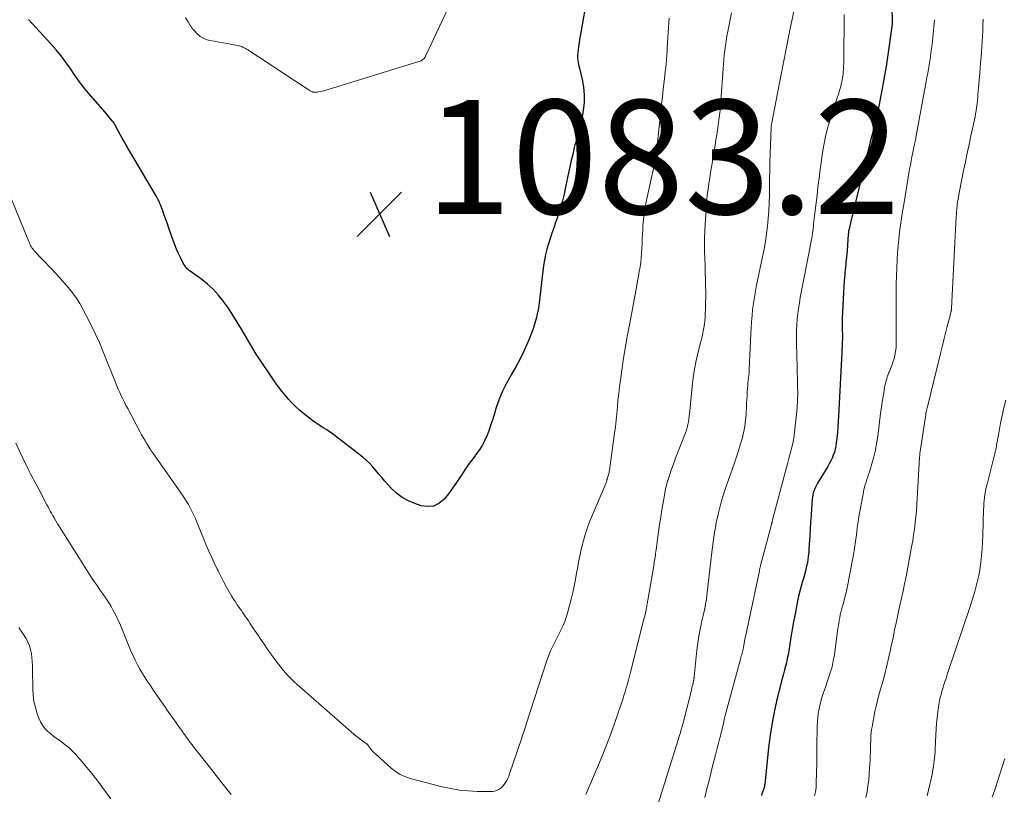
# Model space of a CAD drawing. Units: feet. Extents: x 1900000 to 1905000, y 497511 to 500004.
# Drawn here: x 1900566 to 1900739, y 498686 to 498822 of the extents above; entities that cross this region are included whole.
import ezdxf

# ---------------------------------------------------------------- set-up
doc = ezdxf.new("R2010")
doc.units = ezdxf.units.FT
doc.header["$LTSCALE"] = 100
doc.header["$MEASUREMENT"] = 0
for name, color, linetype, lineweight in [('CONTOUR INDEX', 32, 'Continuous', 25), ('CONTOUR INTERMEDIATE', 40, 'Continuous', 15), ('SPOT ELEVATION', 7, 'Continuous', 15)]:
    doc.layers.add(name, color=color, linetype=linetype, lineweight=lineweight)
doc.styles.add('slant', font='romans.shx', dxfattribs={"oblique": 14.999978})

# ---------------------------------------------------------------- blocks, each defined once
blk = doc.blocks.new('SPOT')
at = {"layer": 'SPOT ELEVATION', "lineweight": 25}
for p, q in [((-3.95, -3.95), (3.86, 3.85)), ((-1.67, 3.81), (1.74, -3.97))]:
    blk.add_line(p, q, dxfattribs=at)

msp = doc.modelspace()

# ---------------------------------------------------------------- linework, layer by layer
at = {"layer": 'CONTOUR INDEX', "flags": 128}
for points, elevation in [([(1900665.95, 498826.91), (1900664.59, 498819.27), (1900664.49, 498818.67), (1900664.39, 498818.07), (1900664.31, 498817.47), (1900664.22, 498816.87), (1900664.15, 498816.34), (1900664.13, 498816), (1900664.12, 498815.67), (1900664.14, 498815.33), (1900664.19, 498815), (1900664.25, 498814.66), (1900664.31, 498814.33), (1900664.38, 498814), (1900664.46, 498813.67), (1900664.93, 498811.65), (1900665.17, 498810.31), (1900665.3, 498808.96), (1900665.26, 498807.61), (1900665.13, 498806.25), (1900664.69, 498803.53), (1900664.59, 498803.05), (1900664.48, 498802.56), (1900664.33, 498802.09), (1900664.16, 498801.62), (1900663.98, 498801.16), (1900663.82, 498800.69), (1900663.68, 498800.21), (1900663.56, 498799.73), (1900663.28, 498798.53), (1900663.03, 498797.44), (1900662.79, 498796.36), (1900662.55, 498795.27), (1900662.32, 498794.18), (1900662.03, 498792.77), (1900661.76, 498791.57), (1900661.46, 498790.37), (1900661.12, 498789.18), (1900660.75, 498788), (1900660.59, 498787.53), (1900660.28, 498786.59), (1900659.96, 498785.66), (1900659.64, 498784.73), (1900659.32, 498783.8), (1900659.01, 498782.86), (1900658.74, 498781.91), (1900658.52, 498780.96), (1900658.33, 498779.99), (1900658.18, 498779.02), (1900658.04, 498778.04), (1900657.91, 498777.06), (1900657.8, 498776.08), (1900657.53, 498773.45), (1900657.25, 498771.57), (1900656.87, 498769.72), (1900656.32, 498767.92), (1900655.66, 498766.14), (1900655.43, 498765.61), (1900654.77, 498764.14), (1900654.06, 498762.68), (1900653.29, 498761.26), (1900652.47, 498759.86), (1900652.4, 498759.75), (1900651.65, 498758.4), (1900650.96, 498757.02), (1900650.38, 498755.59), (1900649.88, 498754.13), (1900649.56, 498753.07), (1900649.26, 498752.12), (1900648.94, 498751.17), (1900648.61, 498750.23), (1900648.27, 498749.29), (1900647.87, 498748.38), (1900647.42, 498747.5), (1900646.89, 498746.67), (1900646.31, 498745.87), (1900646.22, 498745.76), (1900645.57, 498744.92), (1900644.94, 498744.06), (1900644.34, 498743.18), (1900643.76, 498742.29), (1900643.58, 498742.01), (1900642.91, 498740.99), (1900642.21, 498739.98), (1900641.47, 498739.01), (1900640.71, 498738.05), (1900640.68, 498738.01), (1900639.8, 498737.31), (1900638.86, 498736.84), (1900637.82, 498736.75), (1900636.7, 498736.91), (1900635.6, 498737.28), (1900634.45, 498737.77), (1900633.37, 498738.37), (1900632.4, 498739.11), (1900631.48, 498739.96), (1900630.88, 498740.61), (1900630.33, 498741.22), (1900629.79, 498741.84), (1900629.27, 498742.47), (1900628.75, 498743.11), (1900628.22, 498743.73), (1900627.67, 498744.33), (1900627.07, 498744.89), (1900626.44, 498745.41), (1900621.91, 498748.96), (1900621.33, 498749.4), (1900620.74, 498749.82), (1900620.14, 498750.22), (1900619.52, 498750.6), (1900618.91, 498750.98), (1900618.3, 498751.38), (1900617.71, 498751.81), (1900617.13, 498752.25), (1900616.08, 498753.07), (1900615.38, 498753.66), (1900614.69, 498754.27), (1900614.05, 498754.92), (1900613.42, 498755.59), (1900612.83, 498756.29), (1900612.25, 498757.01), (1900611.7, 498757.74), (1900611.16, 498758.48), (1900609.96, 498760.21), (1900608.85, 498761.84), (1900607.78, 498763.49), (1900606.75, 498765.17), (1900605.76, 498766.87), (1900605.17, 498767.9), (1900604.44, 498769.13), (1900603.68, 498770.35), (1900602.88, 498771.54), (1900602.05, 498772.71), (1900601.91, 498772.9), (1900601.09, 498773.92), (1900600.21, 498774.88), (1900599.24, 498775.75), (1900598.21, 498776.56), (1900596.58, 498777.73), (1900596.33, 498777.92), (1900596.08, 498778.11), (1900595.85, 498778.32), (1900595.62, 498778.54), (1900595.41, 498778.77), (1900595.22, 498779.01), (1900595.06, 498779.27), (1900594.91, 498779.54), (1900594.47, 498780.43), (1900594.13, 498781.16), (1900593.8, 498781.9), (1900593.5, 498782.65), (1900593.22, 498783.41), (1900592.46, 498785.56), (1900592.19, 498786.33), (1900591.91, 498787.09), (1900591.64, 498787.86), (1900591.36, 498788.62), (1900590.97, 498789.68), (1900590.88, 498789.91), (1900590.78, 498790.14), (1900590.68, 498790.36), (1900590.57, 498790.58), (1900590.45, 498790.8), (1900590.33, 498791.02), (1900590.21, 498791.23), (1900590.09, 498791.44), (1900584.96, 498800.14), (1900584.6, 498800.76), (1900584.25, 498801.38), (1900583.9, 498802), (1900583.55, 498802.63), (1900582.95, 498803.74), (1900582.91, 498803.82), (1900582.87, 498803.89), (1900582.83, 498803.97), (1900582.79, 498804.04), (1900582.75, 498804.12), (1900582.7, 498804.19), (1900582.65, 498804.26), (1900582.6, 498804.32), (1900582.23, 498804.77), (1900581.98, 498805.06), (1900581.74, 498805.35), (1900581.49, 498805.64), (1900581.25, 498805.92), (1900578.36, 498809.28), (1900577.49, 498810.33), (1900576.66, 498811.4), (1900575.87, 498812.5), (1900575.11, 498813.62), (1900574.34, 498814.74), (1900573.54, 498815.83), (1900572.67, 498816.88), (1900571.77, 498817.9), (1900567.81, 498822.15)], 1080), ([(1900719.22, 498826.35), (1900719.29, 498822.05), (1900719.29, 498821.95), (1900719.29, 498821.85), (1900719.29, 498821.75), (1900719.29, 498821.65), (1900719.3, 498821.45), (1900719.29, 498821.37), (1900718.48, 498815.55), (1900718.24, 498813.94), (1900717.99, 498812.33), (1900717.7, 498810.73), (1900717.4, 498809.13), (1900717.29, 498808.57), (1900717.02, 498807.25), (1900716.73, 498805.94), (1900716.43, 498804.63), (1900716.11, 498803.32), (1900715.79, 498802.02), (1900715.46, 498800.71), (1900715.14, 498799.41), (1900714.82, 498798.1), (1900711.99, 498786.5), (1900711.93, 498786.24), (1900711.87, 498785.99), (1900711.81, 498785.73), (1900711.76, 498785.47), (1900711.68, 498785.09), (1900711.67, 498785.02), (1900711.66, 498784.96), (1900711.65, 498784.89), (1900711.64, 498784.82), (1900711.64, 498784.75), (1900711.63, 498784.68), (1900711.63, 498784.61), (1900711.62, 498784.54), (1900711.48, 498782.63), (1900711.4, 498781.61), (1900711.31, 498780.58), (1900711.21, 498779.56), (1900711.1, 498778.54), (1900711.09, 498778.49), (1900710.99, 498777.44), (1900710.9, 498776.38), (1900710.83, 498775.33), (1900710.77, 498774.28), (1900710.56, 498769.75), (1900710.55, 498769.23), (1900710.54, 498768.71), (1900710.54, 498768.18), (1900710.56, 498767.66), (1900710.56, 498767.55), (1900710.58, 498767.08), (1900710.58, 498766.61), (1900710.58, 498766.14), (1900710.57, 498765.67), (1900710.55, 498765.05), (1900710.55, 498764.89), (1900710.54, 498764.74), (1900710.53, 498764.58), (1900710.51, 498764.42), (1900710.5, 498764.26), (1900710.49, 498764.1), (1900710.48, 498763.94), (1900710.47, 498763.78), (1900709.92, 498752.63), (1900709.86, 498751.66), (1900709.79, 498750.69), (1900709.71, 498749.73), (1900709.61, 498748.76), (1900709.51, 498747.93), (1900709.43, 498747.38), (1900709.32, 498746.84), (1900709.17, 498746.31), (1900708.99, 498745.78), (1900708.78, 498745.27), (1900708.55, 498744.76), (1900708.29, 498744.27), (1900708.01, 498743.79), (1900706.22, 498740.84), (1900706.04, 498740.52), (1900705.87, 498740.19), (1900705.73, 498739.85), (1900705.59, 498739.51), (1900705.48, 498739.16), (1900705.39, 498738.8), (1900705.33, 498738.44), (1900705.29, 498738.07), (1900705.18, 498736.42), (1900705.09, 498735.22), (1900705.01, 498734.03), (1900704.94, 498732.83), (1900704.86, 498731.63), (1900704.72, 498729.38), (1900704.67, 498728.71), (1900704.59, 498728.05), (1900704.5, 498727.39), (1900704.38, 498726.73), (1900704.24, 498726.08), (1900704.09, 498725.43), (1900703.92, 498724.78), (1900703.74, 498724.14), (1900703.6, 498723.69), (1900703.35, 498722.82), (1900703.12, 498721.95), (1900702.91, 498721.07), (1900702.72, 498720.18), (1900702.54, 498719.25), (1900702.27, 498717.9), (1900702.02, 498716.55), (1900701.78, 498715.19), (1900701.55, 498713.83), (1900701.17, 498711.46), (1900701.05, 498710.78), (1900700.91, 498710.11), (1900700.76, 498709.44), (1900700.58, 498708.78), (1900700.4, 498708.12), (1900700.23, 498707.45), (1900700.06, 498706.79), (1900699.89, 498706.12), (1900699.16, 498703.16), (1900698.67, 498701), (1900698.24, 498698.83), (1900697.91, 498696.65), (1900697.63, 498694.46), (1900696.95, 498688.11), (1900696.94, 498688.02), (1900696.93, 498687.94), (1900696.92, 498687.85), (1900696.91, 498687.77), (1900696.9, 498687.68), (1900696.88, 498687.6), (1900696.86, 498687.52), (1900696.84, 498687.43), (1900696.69, 498686.98), (1900696.59, 498686.68), (1900696.48, 498686.38), (1900696.37, 498686.07)], 1060)]:
    msp.add_lwpolyline(points, dxfattribs=dict(at, elevation=elevation))
at = {"layer": 'CONTOUR INTERMEDIATE', "flags": 128}
for points, elevation in [([(1900642.85, 498827.23), (1900637.48, 498815.76), (1900637.39, 498815.59), (1900637.28, 498815.43), (1900637.15, 498815.29), (1900637, 498815.15), (1900636.84, 498815.04), (1900636.67, 498814.94), (1900636.5, 498814.86), (1900636.31, 498814.79), (1900619.63, 498809.68), (1900619.34, 498809.6), (1900619.04, 498809.53), (1900618.75, 498809.47), (1900618.45, 498809.43), (1900618.2, 498809.41), (1900618.03, 498809.41), (1900617.85, 498809.42), (1900617.68, 498809.46), (1900617.52, 498809.53), (1900617.36, 498809.61), (1900617.2, 498809.69), (1900617.04, 498809.78), (1900616.89, 498809.88), (1900606.29, 498816.83), (1900606.08, 498816.96), (1900605.87, 498817.09), (1900605.66, 498817.21), (1900605.44, 498817.32), (1900605.22, 498817.42), (1900604.99, 498817.5), (1900604.75, 498817.57), (1900604.52, 498817.62), (1900603.48, 498817.82), (1900602.72, 498817.97), (1900601.96, 498818.1), (1900601.2, 498818.23), (1900600.44, 498818.36), (1900599.6, 498818.5), (1900599.01, 498818.65), (1900598.45, 498818.88), (1900597.95, 498819.2), (1900597.48, 498819.6), (1900596.82, 498820.29), (1900596.71, 498820.4), (1900596.61, 498820.51), (1900596.52, 498820.63), (1900596.43, 498820.75), (1900596.35, 498820.88), (1900596.27, 498821.01), (1900596.19, 498821.13), (1900596.11, 498821.26), (1900595.81, 498821.75), (1900595.59, 498822.12), (1900595.36, 498822.49)], 1084), ([(1900702.45, 498825.58), (1900701.32, 498820.04), (1900700.78, 498817.35), (1900700.25, 498814.66), (1900699.72, 498811.97), (1900699.2, 498809.28), (1900698.19, 498804.05), (1900698.18, 498803.98), (1900698.16, 498803.9), (1900698.15, 498803.83), (1900698.14, 498803.75), (1900698.12, 498803.68), (1900698.11, 498803.61), (1900698.1, 498803.53), (1900698.09, 498803.46), (1900698.08, 498803.38), (1900698.07, 498803.31), (1900698.07, 498803.23), (1900698.06, 498803.16), (1900697.88, 498797.16), (1900697.84, 498795.74), (1900697.8, 498794.32), (1900697.78, 498792.89), (1900697.77, 498791.47), (1900697.77, 498791.34), (1900697.74, 498789.98), (1900697.68, 498788.63), (1900697.58, 498787.28), (1900697.45, 498785.92), (1900697.28, 498784.58), (1900697.09, 498783.23), (1900696.85, 498781.9), (1900696.59, 498780.56), (1900695.54, 498775.59), (1900695.33, 498774.53), (1900695.14, 498773.47), (1900694.98, 498772.4), (1900694.84, 498771.33), (1900694.73, 498770.26), (1900694.64, 498769.18), (1900694.56, 498768.11), (1900694.5, 498767.03), (1900694.23, 498760.78), (1900694.21, 498760.3), (1900694.17, 498759.82), (1900694.13, 498759.35), (1900694.08, 498758.87), (1900694.02, 498758.4), (1900693.97, 498757.92), (1900693.93, 498757.44), (1900693.9, 498756.97), (1900693.88, 498756.74), (1900693.85, 498756.15), (1900693.81, 498755.56), (1900693.78, 498754.97), (1900693.75, 498754.38), (1900693.68, 498752.99), (1900693.59, 498751.89), (1900693.45, 498750.8), (1900693.24, 498749.72), (1900692.98, 498748.65), (1900692.67, 498747.59), (1900692.35, 498746.53), (1900692.01, 498745.48), (1900691.66, 498744.43), (1900689.99, 498739.65), (1900689.68, 498738.72), (1900689.39, 498737.78), (1900689.13, 498736.84), (1900688.89, 498735.88), (1900688.84, 498735.68), (1900688.65, 498734.82), (1900688.47, 498733.96), (1900688.32, 498733.1), (1900688.17, 498732.23), (1900688.04, 498731.37), (1900687.92, 498730.5), (1900687.8, 498729.63), (1900687.69, 498728.76), (1900686.66, 498720.2), (1900686.64, 498720.03), (1900686.61, 498719.86), (1900686.59, 498719.69), (1900686.57, 498719.52), (1900686.55, 498719.36), (1900686.54, 498719.28), (1900686.52, 498719.19), (1900686.5, 498719.1), (1900686.48, 498719.01), (1900686.46, 498718.92), (1900686.44, 498718.84), (1900686.42, 498718.75), (1900686.4, 498718.66), (1900685.88, 498716.44), (1900685.62, 498715.24), (1900685.39, 498714.04), (1900685.21, 498712.82), (1900685.06, 498711.6), (1900684.57, 498706.9), (1900684.57, 498706.82), (1900684.56, 498706.74), (1900684.55, 498706.66), (1900684.54, 498706.59), (1900684.53, 498706.51), (1900684.52, 498706.43), (1900684.51, 498706.35), (1900684.49, 498706.27), (1900684.39, 498705.82), (1900684.32, 498705.51), (1900684.25, 498705.2), (1900684.18, 498704.9), (1900684.1, 498704.59), (1900682.59, 498698.61), (1900682.55, 498698.48), (1900682.52, 498698.35), (1900682.48, 498698.21), (1900682.44, 498698.08), (1900682.41, 498697.95), (1900682.37, 498697.82), (1900682.33, 498697.69), (1900682.28, 498697.55), (1900677.37, 498681.85)], 1068), ([(1900691.11, 498823.34), (1900690.47, 498820.09), (1900690.32, 498819.27), (1900690.18, 498818.45), (1900690.06, 498817.63), (1900689.96, 498816.81), (1900689.87, 498815.98), (1900689.79, 498815.15), (1900689.72, 498814.32), (1900689.66, 498813.5), (1900689.28, 498807.92), (1900689.25, 498807.5), (1900689.21, 498807.08), (1900689.17, 498806.66), (1900689.13, 498806.25), (1900689.08, 498805.83), (1900689.03, 498805.41), (1900688.98, 498804.99), (1900688.93, 498804.58), (1900688.8, 498803.67), (1900688.68, 498802.8), (1900688.55, 498801.93), (1900688.41, 498801.06), (1900688.27, 498800.19), (1900687.79, 498797.29), (1900687.63, 498796.32), (1900687.47, 498795.35), (1900687.32, 498794.38), (1900687.16, 498793.41), (1900687.02, 498792.44), (1900686.89, 498791.46), (1900686.8, 498790.48), (1900686.72, 498789.51), (1900686.5, 498786.26), (1900686.44, 498785.05), (1900686.4, 498783.84), (1900686.4, 498782.63), (1900686.42, 498781.43), (1900686.47, 498780.22), (1900686.51, 498779.01), (1900686.54, 498777.8), (1900686.57, 498776.59), (1900686.59, 498775.52), (1900686.61, 498774.5), (1900686.61, 498773.47), (1900686.59, 498772.44), (1900686.56, 498771.41), (1900686.53, 498770.59), (1900686.49, 498769.97), (1900686.44, 498769.36), (1900686.37, 498768.74), (1900686.27, 498768.13), (1900686.16, 498767.52), (1900686.04, 498766.91), (1900685.91, 498766.3), (1900685.76, 498765.7), (1900685.29, 498763.9), (1900684.94, 498762.39), (1900684.64, 498760.87), (1900684.41, 498759.34), (1900684.23, 498757.81), (1900683.84, 498753.56), (1900683.79, 498753.07), (1900683.73, 498752.58), (1900683.66, 498752.1), (1900683.59, 498751.61), (1900683.5, 498751.13), (1900683.38, 498750.65), (1900683.24, 498750.18), (1900683.08, 498749.72), (1900681.33, 498745.23), (1900681.06, 498744.53), (1900680.79, 498743.82), (1900680.54, 498743.12), (1900680.29, 498742.41), (1900680.06, 498741.7), (1900679.85, 498740.98), (1900679.68, 498740.26), (1900679.52, 498739.52), (1900679.31, 498738.42), (1900679.08, 498737.13), (1900678.86, 498735.83), (1900678.66, 498734.54), (1900678.47, 498733.24), (1900677.91, 498729.17), (1900677.87, 498728.86), (1900677.82, 498728.55), (1900677.78, 498728.25), (1900677.73, 498727.94), (1900677.73, 498727.92), (1900677.69, 498727.62), (1900677.64, 498727.33), (1900677.59, 498727.03), (1900677.54, 498726.74), (1900676.45, 498720.36), (1900676.41, 498720.14), (1900676.37, 498719.92), (1900676.33, 498719.69), (1900676.3, 498719.47), (1900676.26, 498719.25), (1900676.22, 498719.03), (1900676.18, 498718.81), (1900676.14, 498718.59), (1900676.1, 498718.43), (1900676.04, 498718.13), (1900675.97, 498717.83), (1900675.9, 498717.53), (1900675.83, 498717.23), (1900673.41, 498707.73), (1900673.23, 498707.04), (1900673.05, 498706.35), (1900672.86, 498705.66), (1900672.67, 498704.97), (1900672.48, 498704.29), (1900672.27, 498703.61), (1900672.05, 498702.93), (1900671.82, 498702.26), (1900670.6, 498698.75), (1900669.94, 498696.93), (1900669.26, 498695.1), (1900668.55, 498693.3), (1900667.81, 498691.5), (1900666.77, 498689.02), (1900666.53, 498688.46), (1900666.3, 498687.91), (1900666.06, 498687.36), (1900665.82, 498686.81), (1900665.57, 498686.26)], 1072), ([(1900710.92, 498823.07), (1900710.83, 498815.01), (1900710.82, 498814.49), (1900710.8, 498813.97), (1900710.77, 498813.46), (1900710.73, 498812.94), (1900710.7, 498812.65), (1900710.66, 498812.28), (1900710.61, 498811.91), (1900710.55, 498811.54), (1900710.48, 498811.17), (1900710.39, 498810.81), (1900710.3, 498810.45), (1900710.2, 498810.09), (1900710.09, 498809.73), (1900709.87, 498809.1), (1900709.65, 498808.42), (1900709.43, 498807.75), (1900709.22, 498807.08), (1900709, 498806.4), (1900708.28, 498804.08), (1900707.93, 498802.88), (1900707.62, 498801.67), (1900707.37, 498800.44), (1900707.15, 498799.2), (1900706.97, 498797.96), (1900706.79, 498796.72), (1900706.63, 498795.47), (1900706.48, 498794.23), (1900706.45, 498794.04), (1900706.29, 498792.7), (1900706.13, 498791.36), (1900705.98, 498790.03), (1900705.82, 498788.69), (1900705.54, 498786.32), (1900705.49, 498785.9), (1900705.44, 498785.48), (1900705.38, 498785.06), (1900705.33, 498784.64), (1900705.26, 498784.22), (1900705.2, 498783.8), (1900705.12, 498783.38), (1900705.05, 498782.96), (1900703.2, 498773.4), (1900703.03, 498772.45), (1900702.88, 498771.5), (1900702.76, 498770.55), (1900702.65, 498769.59), (1900702.58, 498768.63), (1900702.53, 498767.67), (1900702.51, 498766.71), (1900702.52, 498765.75), (1900702.59, 498762.87), (1900702.62, 498761.63), (1900702.66, 498760.38), (1900702.69, 498759.14), (1900702.73, 498757.89), (1900702.74, 498756.65), (1900702.71, 498755.41), (1900702.64, 498754.16), (1900702.53, 498752.93), (1900702.2, 498749.84), (1900702.11, 498749.16), (1900702, 498748.49), (1900701.86, 498747.82), (1900701.69, 498747.16), (1900701.52, 498746.5), (1900701.34, 498745.84), (1900701.17, 498745.18), (1900700.99, 498744.52), (1900698.34, 498734.41), (1900698.31, 498734.31), (1900698.29, 498734.21), (1900698.26, 498734.11), (1900698.24, 498734.01), (1900698.23, 498733.97), (1900698.21, 498733.89), (1900698.19, 498733.8), (1900698.17, 498733.72), (1900698.14, 498733.64), (1900696.24, 498726.42), (1900696.21, 498726.31), (1900696.18, 498726.19), (1900696.15, 498726.08), (1900696.12, 498725.97), (1900696.09, 498725.85), (1900696.07, 498725.74), (1900696.04, 498725.62), (1900696.02, 498725.51), (1900693.87, 498715.31), (1900693.74, 498714.69), (1900693.61, 498714.06), (1900693.49, 498713.43), (1900693.36, 498712.81), (1900693.22, 498712.07), (1900693.16, 498711.81), (1900693.11, 498711.55), (1900693.05, 498711.3), (1900692.98, 498711.04), (1900692.92, 498710.78), (1900692.85, 498710.52), (1900692.78, 498710.27), (1900692.71, 498710.01), (1900690.21, 498700.78), (1900690.1, 498700.34), (1900689.98, 498699.9), (1900689.87, 498699.45), (1900689.77, 498699.01), (1900689.71, 498698.75), (1900689.64, 498698.43), (1900689.56, 498698.11), (1900689.49, 498697.8), (1900689.42, 498697.48), (1900689.34, 498697.16), (1900689.27, 498696.84), (1900689.19, 498696.52), (1900689.11, 498696.21), (1900688.81, 498695.04), (1900688.58, 498694.14), (1900688.34, 498693.25), (1900688.11, 498692.35), (1900687.88, 498691.45), (1900687.57, 498690.25), (1900687.19, 498688.75), (1900686.83, 498687.25), (1900686.48, 498685.74)], 1064), ([(1900680.19, 498822.39), (1900680.14, 498821.64), (1900679.87, 498817.18), (1900679.84, 498816.8), (1900679.82, 498816.43), (1900679.79, 498816.06), (1900679.77, 498815.69), (1900679.75, 498815.44), (1900679.73, 498815.2), (1900679.72, 498814.95), (1900679.69, 498814.7), (1900679.67, 498814.45), (1900679.65, 498814.2), (1900679.62, 498813.95), (1900679.59, 498813.7), (1900679.57, 498813.46), (1900679.32, 498811.3), (1900679.17, 498809.97), (1900679.03, 498808.64), (1900678.88, 498807.31), (1900678.73, 498805.98), (1900677.91, 498798.54), (1900677.89, 498798.34), (1900677.86, 498798.14), (1900677.84, 498797.95), (1900677.81, 498797.75), (1900677.81, 498797.72), (1900677.78, 498797.54), (1900677.74, 498797.35), (1900677.7, 498797.17), (1900677.66, 498796.99), (1900677.62, 498796.81), (1900677.57, 498796.63), (1900677.53, 498796.45), (1900677.49, 498796.27), (1900676.21, 498790.49), (1900675.99, 498789.37), (1900675.81, 498788.25), (1900675.69, 498787.12), (1900675.6, 498785.99), (1900675.57, 498785.37), (1900675.53, 498784.54), (1900675.49, 498783.71), (1900675.46, 498782.88), (1900675.42, 498782.06), (1900675.37, 498781.23), (1900675.3, 498780.41), (1900675.2, 498779.59), (1900675.09, 498778.78), (1900674.95, 498777.97), (1900674.81, 498777.16), (1900674.66, 498776.35), (1900674.51, 498775.54), (1900673.27, 498768.95), (1900672.89, 498766.89), (1900672.54, 498764.84), (1900672.21, 498762.78), (1900671.9, 498760.71), (1900671.64, 498758.9), (1900671.49, 498757.74), (1900671.35, 498756.58), (1900671.22, 498755.42), (1900671.12, 498754.26), (1900671.01, 498753.09), (1900670.89, 498751.93), (1900670.76, 498750.77), (1900670.61, 498749.61), (1900669.74, 498743.16), (1900669.7, 498742.91), (1900669.65, 498742.66), (1900669.58, 498742.41), (1900669.51, 498742.16), (1900669.39, 498741.8), (1900669.37, 498741.73), (1900669.35, 498741.67), (1900669.34, 498741.61), (1900669.32, 498741.55), (1900669.3, 498741.49), (1900669.29, 498741.43), (1900669.27, 498741.37), (1900669.25, 498741.31), (1900669.24, 498741.25), (1900669.21, 498741.17), (1900669.18, 498741.08), (1900669.15, 498740.99), (1900669.12, 498740.91), (1900666.73, 498735.3), (1900666.25, 498734.1), (1900665.81, 498732.89), (1900665.43, 498731.66), (1900665.08, 498730.41), (1900664.66, 498728.72), (1900664.56, 498728.31), (1900664.47, 498727.9), (1900664.39, 498727.48), (1900664.31, 498727.07), (1900664.24, 498726.65), (1900664.17, 498726.24), (1900664.1, 498725.82), (1900664.02, 498725.41), (1900663.76, 498723.95), (1900663.54, 498722.81), (1900663.3, 498721.67), (1900663.03, 498720.55), (1900662.74, 498719.42), (1900662.45, 498718.33), (1900662.18, 498717.46), (1900661.88, 498716.61), (1900661.53, 498715.77), (1900661.14, 498714.95), (1900660.9, 498714.49), (1900660.61, 498713.91), (1900660.32, 498713.33), (1900660.02, 498712.74), (1900659.73, 498712.16), (1900659.46, 498711.57), (1900659.2, 498710.97), (1900658.97, 498710.36), (1900658.75, 498709.75), (1900655.14, 498698.59), (1900655.04, 498698.29), (1900654.94, 498697.99), (1900654.84, 498697.69), (1900654.74, 498697.39), (1900654.64, 498697.09), (1900654.53, 498696.79), (1900654.43, 498696.49), (1900654.33, 498696.19), (1900652.2, 498689.91), (1900652.05, 498689.51), (1900651.89, 498689.12), (1900651.71, 498688.74), (1900651.51, 498688.37), (1900651.28, 498688.02), (1900651.02, 498687.71), (1900650.71, 498687.44), (1900650.37, 498687.2), (1900650, 498687.02), (1900649.62, 498686.88), (1900649.22, 498686.81), (1900648.81, 498686.78), (1900646.54, 498686.82), (1900644.99, 498686.9), (1900643.45, 498687.05), (1900641.93, 498687.31), (1900640.41, 498687.64), (1900634.76, 498689.09), (1900633.86, 498689.4), (1900632.99, 498689.78), (1900632.19, 498690.29), (1900631.43, 498690.88), (1900628.66, 498693.39), (1900628.41, 498693.62), (1900628.17, 498693.87), (1900627.95, 498694.14), (1900627.74, 498694.41), (1900627.42, 498694.87), (1900627.38, 498694.92), (1900627.34, 498694.97), (1900627.3, 498695.01), (1900627.25, 498695.05), (1900627.2, 498695.09), (1900627.15, 498695.13), (1900627.1, 498695.17), (1900627.05, 498695.2), (1900626.38, 498695.68), (1900626, 498695.96), (1900625.62, 498696.24), (1900625.25, 498696.54), (1900624.89, 498696.85), (1900614.94, 498705.58), (1900614.42, 498706.05), (1900613.92, 498706.53), (1900613.44, 498707.03), (1900612.97, 498707.54), (1900612.51, 498708.07), (1900612.07, 498708.6), (1900611.65, 498709.15), (1900611.23, 498709.71), (1900609.7, 498711.84), (1900609.14, 498712.64), (1900608.57, 498713.44), (1900608.02, 498714.25), (1900607.48, 498715.07), (1900606.88, 498715.97), (1900606.64, 498716.34), (1900606.39, 498716.7), (1900606.15, 498717.06), (1900605.9, 498717.43), (1900605.65, 498717.79), (1900605.41, 498718.15), (1900605.16, 498718.51), (1900604.91, 498718.87), (1900604.75, 498719.09), (1900604.43, 498719.56), (1900604.11, 498720.04), (1900603.81, 498720.53), (1900603.51, 498721.02), (1900603.03, 498721.82), (1900602.52, 498722.72), (1900602.02, 498723.63), (1900601.54, 498724.55), (1900601.07, 498725.48), (1900600.93, 498725.78), (1900600.41, 498726.87), (1900599.91, 498727.97), (1900599.42, 498729.08), (1900598.95, 498730.19), (1900597.29, 498734.2), (1900597.04, 498734.8), (1900596.77, 498735.39), (1900596.48, 498735.97), (1900596.19, 498736.55), (1900595.87, 498737.12), (1900595.55, 498737.68), (1900595.2, 498738.23), (1900594.83, 498738.77), (1900589.72, 498746.03), (1900589.41, 498746.49), (1900589.1, 498746.96), (1900588.8, 498747.43), (1900588.5, 498747.9), (1900588.22, 498748.38), (1900587.94, 498748.87), (1900587.67, 498749.35), (1900587.4, 498749.84), (1900585.22, 498753.95), (1900584.92, 498754.51), (1900584.64, 498755.07), (1900584.36, 498755.64), (1900584.09, 498756.21), (1900583.82, 498756.79), (1900583.57, 498757.36), (1900583.32, 498757.94), (1900583.08, 498758.53), (1900580.93, 498763.91), (1900580.25, 498765.54), (1900579.53, 498767.14), (1900578.76, 498768.72), (1900577.96, 498770.28), (1900577.36, 498771.4), (1900576.8, 498772.38), (1900576.19, 498773.34), (1900575.53, 498774.26), (1900574.83, 498775.15), (1900574.09, 498776.01), (1900573.34, 498776.87), (1900572.57, 498777.7), (1900571.8, 498778.53), (1900568.88, 498781.58), (1900568.72, 498781.76), (1900568.57, 498781.94), (1900568.43, 498782.14), (1900568.31, 498782.35), (1900568.19, 498782.56), (1900568.08, 498782.78), (1900567.98, 498782.99), (1900567.88, 498783.22), (1900562.64, 498795.96)], 1076), ([(1900726.71, 498822.14), (1900726.67, 498821.52), (1900726.63, 498820.9), (1900726.58, 498820.28), (1900726.52, 498819.66), (1900726.46, 498819.05), (1900726.38, 498818.43), (1900726.31, 498817.81), (1900726.22, 498817.08), (1900726.12, 498816.36), (1900726.02, 498815.63), (1900725.91, 498814.91), (1900725.79, 498814.19), (1900725.67, 498813.47), (1900725.55, 498812.75), (1900725.42, 498812.03), (1900725.29, 498811.31), (1900723.53, 498801.75), (1900723.48, 498801.51), (1900723.44, 498801.26), (1900723.38, 498801.02), (1900723.33, 498800.77), (1900723.28, 498800.53), (1900723.22, 498800.29), (1900723.17, 498800.04), (1900723.12, 498799.8), (1900722.92, 498798.83), (1900722.77, 498798.1), (1900722.63, 498797.38), (1900722.5, 498796.65), (1900722.37, 498795.91), (1900721.34, 498789.73), (1900721.15, 498788.52), (1900720.96, 498787.31), (1900720.79, 498786.1), (1900720.62, 498784.89), (1900720.47, 498783.67), (1900720.35, 498782.46), (1900720.26, 498781.24), (1900720.19, 498780.02), (1900720.03, 498775.81), (1900720.02, 498775.71), (1900720.02, 498775.61), (1900720.02, 498775.51), (1900720.03, 498775.41), (1900720.03, 498775.31), (1900720.03, 498775.2), (1900720.03, 498775.1), (1900720.03, 498775), (1900720.02, 498765.21), (1900719.99, 498764.58), (1900719.92, 498763.95), (1900719.8, 498763.33), (1900719.65, 498762.72), (1900719.45, 498762.11), (1900719.25, 498761.51), (1900719.02, 498760.92), (1900718.78, 498760.33), (1900718.75, 498760.27), (1900718.51, 498759.65), (1900718.3, 498759.02), (1900718.13, 498758.38), (1900717.99, 498757.73), (1900717.88, 498757.08), (1900717.72, 498756.09), (1900717.56, 498755.11), (1900717.42, 498754.12), (1900717.29, 498753.13), (1900716.77, 498749.04), (1900716.59, 498747.83), (1900716.36, 498746.64), (1900716.08, 498745.46), (1900715.75, 498744.28), (1900715.31, 498742.84), (1900715.18, 498742.39), (1900715.03, 498741.95), (1900714.89, 498741.51), (1900714.73, 498741.07), (1900714.59, 498740.63), (1900714.46, 498740.18), (1900714.35, 498739.73), (1900714.26, 498739.27), (1900713.74, 498736.48), (1900713.54, 498735.31), (1900713.35, 498734.14), (1900713.18, 498732.97), (1900713.03, 498731.8), (1900712.88, 498730.63), (1900712.71, 498729.46), (1900712.51, 498728.29), (1900712.3, 498727.12), (1900711.54, 498723.07), (1900711.37, 498722.26), (1900711.19, 498721.44), (1900710.98, 498720.63), (1900710.75, 498719.83), (1900710.55, 498719.15), (1900710.42, 498718.69), (1900710.31, 498718.22), (1900710.2, 498717.75), (1900710.11, 498717.28), (1900710.03, 498716.8), (1900709.95, 498716.33), (1900709.88, 498715.85), (1900709.81, 498715.38), (1900709.17, 498710.83), (1900708.99, 498709.74), (1900708.76, 498708.66), (1900708.46, 498707.61), (1900708.11, 498706.56), (1900707.92, 498706.02), (1900707.65, 498705.25), (1900707.38, 498704.47), (1900707.12, 498703.69), (1900706.88, 498702.9), (1900706.66, 498702.11), (1900706.48, 498701.31), (1900706.36, 498700.5), (1900706.28, 498699.69), (1900706.24, 498699.13), (1900706.17, 498698.03), (1900706.13, 498696.93), (1900706.11, 498695.83), (1900706.11, 498694.73), (1900706.11, 498693.61), (1900706.11, 498692.51), (1900706.09, 498691.4), (1900706.06, 498690.29), (1900705.99, 498688.05), (1900705.96, 498687.54), (1900705.9, 498687.03), (1900705.82, 498686.53), (1900705.71, 498686.04)], 1056), ([(1900735.26, 498822.22), (1900735.23, 498821.14), (1900735.2, 498820.18), (1900735.17, 498819.25), (1900735.12, 498818.32), (1900735.06, 498817.4), (1900734.99, 498816.47), (1900734.91, 498815.55), (1900734.83, 498814.62), (1900734.75, 498813.7), (1900734.67, 498812.77), (1900734.36, 498809.04), (1900734.34, 498808.83), (1900734.32, 498808.62), (1900734.31, 498808.41), (1900734.3, 498808.21), (1900734.28, 498808), (1900734.26, 498807.79), (1900734.24, 498807.59), (1900734.21, 498807.38), (1900734.12, 498806.72), (1900734.04, 498806.18), (1900733.95, 498805.65), (1900733.85, 498805.12), (1900733.74, 498804.59), (1900733.12, 498801.77), (1900732.79, 498800.26), (1900732.47, 498798.75), (1900732.15, 498797.23), (1900731.83, 498795.72), (1900731.46, 498793.9), (1900731.34, 498793.29), (1900731.22, 498792.68), (1900731.11, 498792.07), (1900731, 498791.46), (1900730.86, 498790.64), (1900730.82, 498790.43), (1900730.79, 498790.23), (1900730.76, 498790.03), (1900730.73, 498789.83), (1900730.71, 498789.63), (1900730.69, 498789.43), (1900730.67, 498789.22), (1900730.65, 498789.02), (1900730.64, 498788.83), (1900730.62, 498788.53), (1900730.6, 498788.23), (1900730.58, 498787.94), (1900730.56, 498787.64), (1900729.71, 498771.51), (1900729.7, 498771.43), (1900729.7, 498771.36), (1900729.69, 498771.29), (1900729.68, 498771.22), (1900729.67, 498771.14), (1900729.66, 498771.07), (1900729.65, 498771), (1900729.63, 498770.93), (1900729.62, 498770.89), (1900729.6, 498770.8), (1900729.58, 498770.71), (1900729.55, 498770.61), (1900729.53, 498770.52), (1900728.97, 498768.35), (1900728.67, 498767.17), (1900728.37, 498765.98), (1900728.07, 498764.8), (1900727.78, 498763.62), (1900725.43, 498754), (1900725.4, 498753.88), (1900725.37, 498753.77), (1900725.35, 498753.65), (1900725.32, 498753.53), (1900725.29, 498753.42), (1900725.28, 498753.36), (1900725.27, 498753.29), (1900725.25, 498753.23), (1900725.24, 498753.16), (1900725.23, 498753.1), (1900725.22, 498753.03), (1900725.21, 498752.97), (1900725.2, 498752.91), (1900724.21, 498746.44), (1900724.21, 498746.42), (1900724.21, 498746.4), (1900724.21, 498746.38), (1900724.2, 498746.35), (1900724.19, 498746.27), (1900724.19, 498746.25), (1900724.19, 498746.22), (1900724.18, 498746.2), (1900724.18, 498746.18), (1900724.16, 498745.93), (1900724.15, 498745.79), (1900724.14, 498745.64), (1900724.13, 498745.5), (1900724.12, 498745.35), (1900723.71, 498738.16), (1900723.64, 498737.1), (1900723.56, 498736.04), (1900723.46, 498734.98), (1900723.35, 498733.92), (1900723.23, 498732.87), (1900723.08, 498731.81), (1900722.91, 498730.76), (1900722.72, 498729.72), (1900721.74, 498724.48), (1900721.49, 498723.22), (1900721.23, 498721.96), (1900720.96, 498720.7), (1900720.68, 498719.44), (1900720.5, 498718.67), (1900720.3, 498717.8), (1900720.11, 498716.93), (1900719.93, 498716.06), (1900719.75, 498715.19), (1900719.58, 498714.32), (1900719.4, 498713.46), (1900719.21, 498712.59), (1900719.02, 498711.72), (1900718.33, 498708.63), (1900718.1, 498707.64), (1900717.85, 498706.66), (1900717.57, 498705.69), (1900717.28, 498704.72), (1900716.98, 498703.75), (1900716.72, 498702.78), (1900716.49, 498701.79), (1900716.28, 498700.8), (1900715.78, 498698.15), (1900715.69, 498697.65), (1900715.63, 498697.14), (1900715.59, 498696.64), (1900715.56, 498696.13), (1900715.55, 498695.62), (1900715.53, 498695.1), (1900715.52, 498694.59), (1900715.51, 498694.08), (1900715.5, 498693.69), (1900715.47, 498692.99), (1900715.44, 498692.28), (1900715.4, 498691.58), (1900715.35, 498690.87), (1900715.19, 498688.84), (1900715.07, 498687.8), (1900714.92, 498686.76), (1900714.71, 498685.74)], 1052), ([(1900739.22, 498755.41), (1900738.9, 498754.07), (1900738.61, 498752.72), (1900738.34, 498751.37), (1900738.08, 498750.01), (1900737.68, 498747.8), (1900737.64, 498747.55), (1900737.59, 498747.3), (1900737.54, 498747.05), (1900737.49, 498746.8), (1900737.44, 498746.55), (1900737.39, 498746.31), (1900737.33, 498746.06), (1900737.27, 498745.82), (1900735.89, 498740.44), (1900735.77, 498739.93), (1900735.67, 498739.41), (1900735.58, 498738.89), (1900735.51, 498738.37), (1900735.46, 498737.84), (1900735.41, 498737.31), (1900735.38, 498736.79), (1900735.36, 498736.26), (1900735.23, 498731.72), (1900735.18, 498730.54), (1900735.11, 498729.36), (1900735, 498728.19), (1900734.86, 498727.01), (1900734.81, 498726.6), (1900734.67, 498725.64), (1900734.5, 498724.68), (1900734.29, 498723.73), (1900734.06, 498722.79), (1900733.8, 498721.86), (1900733.53, 498720.93), (1900733.24, 498720), (1900732.93, 498719.08), (1900729.1, 498707.69), (1900728.9, 498707.1), (1900728.71, 498706.52), (1900728.52, 498705.93), (1900728.34, 498705.34), (1900728.19, 498704.86), (1900728.08, 498704.52), (1900727.98, 498704.17), (1900727.88, 498703.81), (1900727.78, 498703.46), (1900727.7, 498703.11), (1900727.62, 498702.75), (1900727.55, 498702.4), (1900727.5, 498702.04), (1900727.32, 498700.75), (1900727.2, 498699.74), (1900727.1, 498698.73), (1900727.03, 498697.72), (1900726.97, 498696.71), (1900726.86, 498694.24), (1900726.83, 498693.73), (1900726.79, 498693.21), (1900726.74, 498692.7), (1900726.69, 498692.19), (1900726.62, 498691.68), (1900726.54, 498691.17), (1900726.45, 498690.66), (1900726.36, 498690.15), (1900726.13, 498689), (1900725.92, 498688.01), (1900725.7, 498687.02), (1900725.46, 498686.03)], 1048), ([(1900603.35, 498686.25), (1900601.75, 498688.31), (1900600.14, 498690.37), (1900597.51, 498693.69), (1900597.17, 498694.12), (1900596.84, 498694.55), (1900596.51, 498694.98), (1900596.19, 498695.41), (1900595.86, 498695.84), (1900595.54, 498696.28), (1900595.23, 498696.72), (1900594.92, 498697.17), (1900594.82, 498697.3), (1900594.46, 498697.81), (1900594.1, 498698.32), (1900593.74, 498698.83), (1900593.38, 498699.34), (1900593.35, 498699.38), (1900592.97, 498699.9), (1900592.59, 498700.43), (1900592.22, 498700.96), (1900591.85, 498701.5), (1900589.75, 498704.53), (1900589.26, 498705.26), (1900588.77, 498706), (1900588.29, 498706.74), (1900587.82, 498707.49), (1900587.37, 498708.24), (1900586.94, 498709.01), (1900586.54, 498709.8), (1900586.17, 498710.6), (1900585.73, 498711.57), (1900585.35, 498712.44), (1900584.99, 498713.32), (1900584.64, 498714.21), (1900584.3, 498715.1), (1900583.95, 498715.99), (1900583.57, 498716.86), (1900583.15, 498717.71), (1900582.69, 498718.54), (1900582.3, 498719.22), (1900581.84, 498719.98), (1900581.37, 498720.73), (1900580.87, 498721.46), (1900580.36, 498722.19), (1900579.84, 498722.91), (1900579.33, 498723.64), (1900578.84, 498724.38), (1900578.36, 498725.13), (1900573.24, 498733.23), (1900572.93, 498733.74), (1900572.62, 498734.25), (1900572.32, 498734.77), (1900572.03, 498735.28), (1900571.84, 498735.61), (1900571.65, 498735.97), (1900571.45, 498736.33), (1900571.26, 498736.69), (1900571.06, 498737.05), (1900569.61, 498739.79), (1900569.32, 498740.33), (1900569.04, 498740.88), (1900568.75, 498741.42), (1900568.46, 498741.97), (1900568.17, 498742.52), (1900567.89, 498743.07), (1900567.62, 498743.62), (1900567.35, 498744.17), (1900566.36, 498746.25), (1900565.62, 498747.86)], 1072), ([(1900582.29, 498685.52), (1900581.46, 498686.63), (1900580.64, 498687.74), (1900579.81, 498688.85), (1900578.96, 498689.94), (1900578.08, 498691.01), (1900577.18, 498692.05), (1900576.06, 498693.33), (1900575.49, 498693.92), (1900574.9, 498694.49), (1900574.26, 498695), (1900573.6, 498695.49), (1900573.41, 498695.62), (1900572.83, 498696.03), (1900572.26, 498696.46), (1900571.72, 498696.91), (1900571.18, 498697.37), (1900570.69, 498697.87), (1900570.27, 498698.41), (1900569.92, 498699.01), (1900569.64, 498699.65), (1900569.35, 498700.44), (1900569.03, 498701.51), (1900568.78, 498702.6), (1900568.64, 498703.71), (1900568.57, 498704.82), (1900568.54, 498708.17), (1900568.52, 498708.88), (1900568.48, 498709.58), (1900568.41, 498710.29), (1900568.33, 498710.99), (1900568.18, 498711.68), (1900567.99, 498712.35), (1900567.72, 498712.99), (1900567.39, 498713.62), (1900567.35, 498713.68), (1900566.96, 498714.31), (1900566.56, 498714.93), (1900566.14, 498715.55)], 1068), ([(1900739.05, 498692.56), (1900737.68, 498688.21), (1900737.65, 498688.12), (1900737.62, 498688.03), (1900737.59, 498687.93), (1900737.56, 498687.84), (1900737.53, 498687.75), (1900737.5, 498687.66), (1900737.47, 498687.56), (1900737.44, 498687.47), (1900737.06, 498686.43), (1900736.83, 498685.81)], 1044)]:
    msp.add_lwpolyline(points, dxfattribs=dict(at, elevation=elevation))

# ---------------------------------------------------------------- block references
at = {"layer": 'SPOT ELEVATION'}
msp.add_blockref('SPOT', (1900629.41, 498788.07, 1083.15), dxfattribs=at)

# ---------------------------------------------------------------- texts
at = {"layer": 'SPOT ELEVATION', "style": 'slant', "oblique": 15}
msp.add_text('1083.2', height=20, dxfattribs=at).set_placement((1900637.41, 498788.07, 1083.15))

doc.saveas('drawing.dxf')
